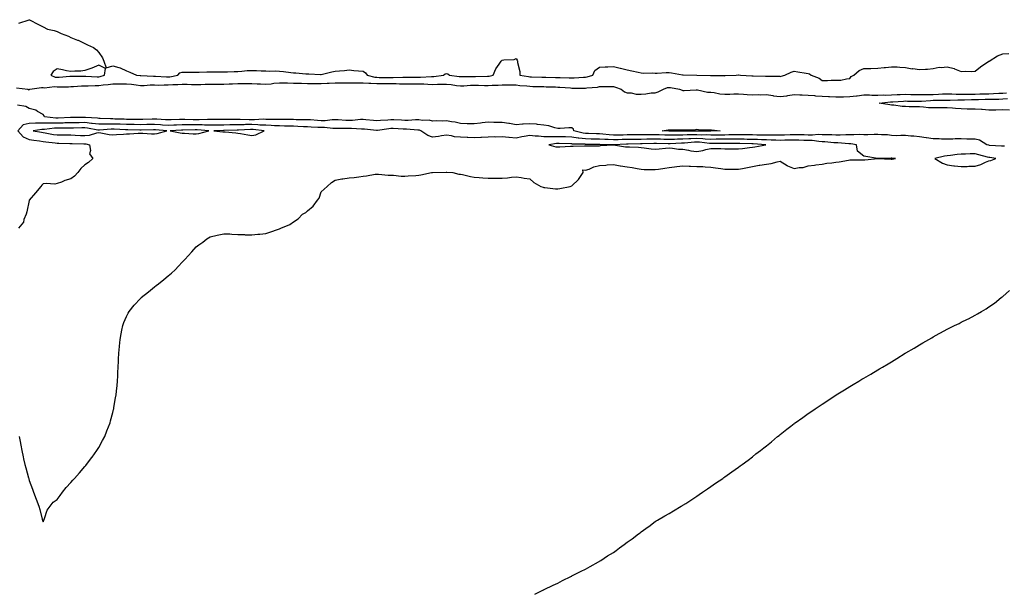
# Model space of a CAD drawing. Units: inches. Extents: x 986963 to 989603, y 7287338 to 7289978.
# Drawn here: x 987501 to 988209, y 7287750 to 7288162 of the extents above; entities that cross this region are included whole.
import ezdxf

# ---------------------------------------------------------------- set-up
doc = ezdxf.new("R2010")
doc.units = ezdxf.units.IN
doc.header["$MEASUREMENT"] = 0
doc.layers.add('Contour_98697287', color=7, linetype='Continuous', true_color=0xc4646f)

msp = doc.modelspace()

# ---------------------------------------------------------------- linework, layer by layer
at = {"layer": 'Contour_98697287'}
for points in [[(987500.5, 7288159.47, 3172), (987507.98, 7288161.85, 3172), (987508.05, 7288161.87, 3172), (987508.16, 7288161.81, 3172), (987514.62, 7288158.49, 3172), (987518.05, 7288156.67, 3172), (987521.18, 7288155.05, 3172), (987525.87, 7288154.1, 3172), (987528.05, 7288153.36, 3172), (987529.06, 7288152.93, 3172), (987531.02, 7288151.92, 3172), (987536.21, 7288150.08, 3172), (987538.05, 7288149.06, 3172), (987542.77, 7288147.2, 3172), (987543.2, 7288147.07, 3172), (987548.05, 7288144.68, 3172), (987550.02, 7288143.89, 3172), (987554.37, 7288141.92, 3172), (987556.3, 7288140.17, 3172), (987558.05, 7288138.19, 3172), (987560.65, 7288134.52, 3172), (987561.78, 7288131.92, 3172), (987563.38, 7288127.25, 3172), (987568.05, 7288128.77, 3172), (987572.52, 7288127.45, 3172), (987573.48, 7288127.35, 3172), (987578.05, 7288125, 3172), (987580.32, 7288124.19, 3172), (987585.24, 7288121.92, 3172), (987587.88, 7288121.75, 3172), (987588.05, 7288121.73, 3172), (987588.24, 7288121.73, 3172), (987597.41, 7288121.28, 3172), (987598.05, 7288121.28, 3172), (987598.71, 7288121.26, 3172), (987606.82, 7288120.69, 3172), (987608.05, 7288120.67, 3172), (987609.2, 7288120.77, 3172), (987614.88, 7288121.92, 3172), (987616.39, 7288123.58, 3172), (987618.05, 7288124.08, 3172), (987620.21, 7288124.08, 3172), (987625.94, 7288124.03, 3172), (987628.05, 7288124.03, 3172), (987630.18, 7288124.05, 3172), (987635.72, 7288124.25, 3172), (987638.05, 7288124.27, 3172), (987640.41, 7288124.28, 3172), (987645.6, 7288124.37, 3172), (987648.05, 7288124.37, 3172), (987650.57, 7288124.44, 3172), (987655.33, 7288124.64, 3172), (987658.05, 7288124.7, 3172), (987660.98, 7288124.85, 3172), (987664.76, 7288125.21, 3172), (987668.05, 7288125.36, 3172), (987671.51, 7288125.38, 3172), (987674.92, 7288125.05, 3172), (987678.05, 7288125.07, 3172), (987681.05, 7288124.92, 3172), (987684.93, 7288125.04, 3172), (987688.05, 7288124.9, 3172), (987690.81, 7288124.68, 3172), (987696.18, 7288123.79, 3172), (987698.05, 7288123.62, 3172), (987699.66, 7288123.53, 3172), (987706.97, 7288123, 3172), (987708.05, 7288122.95, 3172), (987709.07, 7288122.94, 3172), (987717.42, 7288122.55, 3172), (987718.05, 7288122.55, 3172), (987718.82, 7288122.69, 3172), (987725.63, 7288124.34, 3172), (987728.05, 7288124.72, 3172), (987731.2, 7288125.07, 3172), (987734.65, 7288125.32, 3172), (987738.05, 7288125.74, 3172), (987741.39, 7288125.26, 3172), (987744.86, 7288125.11, 3172), (987748.05, 7288124.72, 3172), (987749.85, 7288123.72, 3172), (987751.05, 7288121.92, 3172), (987756.62, 7288120.49, 3172), (987758.05, 7288120.4, 3172), (987759.59, 7288120.38, 3172), (987766.43, 7288120.3, 3172), (987768.05, 7288120.28, 3172), (987769.69, 7288120.28, 3172), (987776.58, 7288120.45, 3172), (987779.52, 7288120.45, 3172), (987786.73, 7288120.6, 3172), (987788.05, 7288120.6, 3172), (987789.39, 7288120.58, 3172), (987797.22, 7288121.09, 3172), (987798.05, 7288121.07, 3172), (987798.87, 7288121.1, 3172), (987806, 7288121.92, 3172), (987807.07, 7288122.9, 3172), (987808.05, 7288123.25, 3172), (987808.99, 7288122.86, 3172), (987810.15, 7288121.92, 3172), (987817.19, 7288121.06, 3172), (987818.05, 7288120.95, 3172), (987818.98, 7288120.99, 3172), (987827.11, 7288120.98, 3172), (987828.05, 7288121.02, 3172), (987828.96, 7288121.01, 3172), (987837.43, 7288121.3, 3172), (987838.05, 7288121.3, 3172), (987838.63, 7288121.34, 3172), (987841.52, 7288121.92, 3172), (987843.44, 7288126.53, 3172), (987845.91, 7288129.78, 3172), (987847.37, 7288131.92, 3172), (987847.66, 7288132.31, 3172), (987848.05, 7288132.76, 3172), (987849.23, 7288133.1, 3172), (987856.77, 7288133.2, 3172), (987858.05, 7288133.97, 3172), (987858.79, 7288132.66, 3172), (987858.99, 7288131.92, 3172), (987858.99, 7288130.98, 3172), (987860.66, 7288124.53, 3172), (987860.68, 7288121.92, 3172), (987867.05, 7288120.92, 3172), (987868.05, 7288120.81, 3172), (987869.19, 7288120.78, 3172), (987876.62, 7288120.49, 3172), (987878.05, 7288120.45, 3172), (987879.55, 7288120.42, 3172), (987886.42, 7288120.29, 3172), (987888.05, 7288120.25, 3172), (987889.81, 7288120.16, 3172), (987896.17, 7288120.05, 3172), (987898.05, 7288119.96, 3172), (987899.95, 7288120.02, 3172), (987906.58, 7288120.45, 3172), (987908.05, 7288120.49, 3172), (987909.27, 7288120.7, 3172), (987913.32, 7288121.92, 3172), (987914.72, 7288125.25, 3172), (987918.05, 7288127.72, 3172), (987922.03, 7288127.94, 3172), (987924.09, 7288127.96, 3172), (987928.05, 7288128.15, 3172), (987932.88, 7288127.09, 3172), (987933.17, 7288127.04, 3172), (987938.05, 7288125.83, 3172), (987941.28, 7288125.15, 3172), (987945.91, 7288124.06, 3172), (987948.05, 7288123.59, 3172), (987949.63, 7288123.5, 3172), (987956.38, 7288123.59, 3172), (987958.05, 7288123.5, 3172), (987959.6, 7288123.47, 3172), (987965.98, 7288123.99, 3172), (987968.05, 7288123.96, 3172), (987969.85, 7288123.72, 3172), (987977.84, 7288122.13, 3172), (987978.05, 7288122.11, 3172), (987978.23, 7288122.1, 3172), (987988.05, 7288121.92, 3172), (987997.92, 7288121.79, 3172), (987998.05, 7288121.78, 3172), (987998.21, 7288121.76, 3172), (988007.76, 7288121.63, 3172), (988008.05, 7288121.59, 3172), (988008.35, 7288121.62, 3172), (988016.24, 7288121.92, 3172), (988017.88, 7288122.09, 3172), (988018.05, 7288122.11, 3172), (988018.22, 7288122.09, 3172), (988019.31, 7288121.92, 3172), (988027.59, 7288121.46, 3172), (988028.05, 7288121.42, 3172), (988028.55, 7288121.42, 3172), (988037.46, 7288121.33, 3172), (988038.05, 7288121.32, 3172), (988038.81, 7288121.16, 3172), (988047.47, 7288121.34, 3172), (988048.05, 7288121.1, 3172), (988048.62, 7288121.35, 3172), (988051.19, 7288121.92, 3172), (988055.83, 7288124.14, 3172), (988058.05, 7288124.95, 3172), (988060.57, 7288124.44, 3172), (988066.53, 7288123.44, 3172), (988068.05, 7288123.15, 3172), (988068.96, 7288122.83, 3172), (988070.23, 7288121.92, 3172), (988076.02, 7288119.89, 3172), (988078.05, 7288118.16, 3172), (988081.9, 7288118.07, 3172), (988084.55, 7288118.42, 3172), (988088.05, 7288118.33, 3172), (988091.59, 7288118.38, 3172), (988095.54, 7288119.41, 3172), (988098.05, 7288119.48, 3172), (988098.95, 7288121.02, 3172), (988100.85, 7288121.92, 3172), (988104.76, 7288125.21, 3172), (988108.05, 7288126.75, 3172), (988112.95, 7288126.82, 3172), (988113.17, 7288126.8, 3172), (988118.05, 7288126.88, 3172), (988122.61, 7288127.36, 3172), (988123.67, 7288127.55, 3172), (988128.05, 7288128.06, 3172), (988132.12, 7288127.85, 3172), (988133.91, 7288127.78, 3172), (988138.05, 7288127.56, 3172), (988142.74, 7288126.61, 3172), (988143.33, 7288126.64, 3172), (988148.05, 7288126, 3172), (988152.51, 7288126.38, 3172), (988153.78, 7288126.19, 3172), (988158.05, 7288126.8, 3172), (988162.22, 7288127.75, 3172), (988163.66, 7288127.53, 3172), (988168.05, 7288128.05, 3172), (988172.96, 7288126.83, 3172), (988173.4, 7288126.57, 3172), (988178.05, 7288124.53, 3172), (988180.85, 7288124.72, 3172), (988185.4, 7288124.57, 3172), (988188.05, 7288124.83, 3172), (988192.09, 7288127.88, 3172), (988197.96, 7288131.92, 3172), (988198.01, 7288131.96, 3172), (988198.05, 7288131.97, 3172), (988198.16, 7288132.03, 3172), (988204.18, 7288135.79, 3172), (988208.05, 7288137.22, 3172), (988212.45, 7288137.52, 3172)], [(987498.95, 7288112.82, 3171), (987507.15, 7288111.92, 3171), (987507.65, 7288111.52, 3171), (987508.05, 7288111.53, 3171), (987508.32, 7288111.65, 3171), (987508.51, 7288111.92, 3171), (987516.82, 7288113.15, 3171), (987518.05, 7288113.15, 3171), (987519.06, 7288112.93, 3171), (987526.26, 7288113.71, 3171), (987528.05, 7288113.48, 3171), (987529.69, 7288113.56, 3171), (987536.3, 7288113.67, 3171), (987538.05, 7288113.77, 3171), (987539.95, 7288113.82, 3171), (987545.74, 7288114.23, 3171), (987548.05, 7288114.3, 3171), (987550.42, 7288114.29, 3171), (987555.46, 7288114.51, 3171), (987558.05, 7288114.5, 3171), (987561.11, 7288114.98, 3171), (987564.84, 7288115.13, 3171), (987568.05, 7288115.8, 3171), (987571.78, 7288115.65, 3171), (987574.14, 7288115.83, 3171), (987578.05, 7288115.71, 3171), (987581.52, 7288115.39, 3171), (987585.03, 7288114.94, 3171), (987588.05, 7288114.64, 3171), (987590.77, 7288114.64, 3171), (987595.08, 7288114.89, 3171), (987598.05, 7288114.9, 3171), (987600.97, 7288114.84, 3171), (987604.98, 7288114.99, 3171), (987608.05, 7288114.94, 3171), (987611.35, 7288115.22, 3171), (987614.81, 7288115.16, 3171), (987618.05, 7288115.5, 3171), (987621.57, 7288115.44, 3171), (987624.66, 7288115.31, 3171), (987628.05, 7288115.24, 3171), (987631.46, 7288115.33, 3171), (987634.52, 7288115.45, 3171), (987638.05, 7288115.53, 3171), (987641.66, 7288115.53, 3171), (987644.48, 7288115.49, 3171), (987648.05, 7288115.48, 3171), (987651.76, 7288115.63, 3171), (987654.19, 7288115.78, 3171), (987658.05, 7288115.91, 3171), (987662.11, 7288115.98, 3171), (987663.99, 7288115.98, 3171), (987668.05, 7288116.05, 3171), (987671.96, 7288115.83, 3171), (987674.35, 7288115.62, 3171), (987678.05, 7288115.4, 3171), (987681.9, 7288115.77, 3171), (987683.88, 7288116.09, 3171), (987688.05, 7288116.43, 3171), (987692.46, 7288116.33, 3171), (987693.62, 7288116.35, 3171), (987698.05, 7288116.27, 3171), (987702.29, 7288116.16, 3171), (987703.85, 7288116.12, 3171), (987708.05, 7288116.02, 3171), (987712.11, 7288115.98, 3171), (987714, 7288115.97, 3171), (987718.05, 7288115.93, 3171), (987722.31, 7288116.18, 3171), (987723.72, 7288116.25, 3171), (987728.05, 7288116.5, 3171), (987732.61, 7288116.48, 3171), (987733.51, 7288116.46, 3171), (987738.05, 7288116.44, 3171), (987742.61, 7288116.48, 3171), (987743.46, 7288116.51, 3171), (987748.05, 7288116.55, 3171), (987752.27, 7288116.14, 3171), (987753.69, 7288116.28, 3171), (987758.05, 7288115.98, 3171), (987762.06, 7288115.93, 3171), (987764.07, 7288115.9, 3171), (987768.05, 7288115.86, 3171), (987771.98, 7288115.85, 3171), (987774.19, 7288115.78, 3171), (987778.05, 7288115.76, 3171), (987781.91, 7288115.78, 3171), (987784.23, 7288115.74, 3171), (987788.05, 7288115.75, 3171), (987791.82, 7288115.69, 3171), (987794.54, 7288115.43, 3171), (987798.05, 7288115.36, 3171), (987801.62, 7288115.49, 3171), (987804.56, 7288115.41, 3171), (987808.05, 7288115.56, 3171), (987811.29, 7288115.16, 3171), (987815.34, 7288114.63, 3171), (987818.05, 7288114.29, 3171), (987820.52, 7288114.39, 3171), (987825.21, 7288114.76, 3171), (987828.05, 7288114.87, 3171), (987830.97, 7288114.84, 3171), (987835.39, 7288114.58, 3171), (987838.05, 7288114.54, 3171), (987840.93, 7288114.8, 3171), (987845.16, 7288114.81, 3171), (987848.05, 7288115.12, 3171), (987851.14, 7288115.01, 3171), (987854.9, 7288115.07, 3171), (987858.05, 7288114.97, 3171), (987860.76, 7288114.63, 3171), (987865.76, 7288114.21, 3171), (987868.05, 7288113.95, 3171), (987870.02, 7288113.89, 3171), (987876.21, 7288113.76, 3171), (987878.05, 7288113.71, 3171), (987879.79, 7288113.66, 3171), (987886.52, 7288113.45, 3171), (987888.05, 7288113.41, 3171), (987889.48, 7288113.35, 3171), (987897.24, 7288112.73, 3171), (987898.05, 7288112.69, 3171), (987898.84, 7288112.71, 3171), (987907.27, 7288112.7, 3171), (987908.05, 7288112.72, 3171), (987909.02, 7288112.89, 3171), (987916.56, 7288113.41, 3171), (987918.05, 7288113.73, 3171), (987919.88, 7288113.75, 3171), (987926.26, 7288113.71, 3171), (987928.05, 7288113.72, 3171), (987929.54, 7288113.41, 3171), (987933.52, 7288111.92, 3171), (987935.98, 7288109.85, 3171), (987938.05, 7288109.19, 3171), (987940.75, 7288109.22, 3171), (987944.46, 7288108.33, 3171), (987948.05, 7288108.36, 3171), (987951.43, 7288108.54, 3171), (987955.28, 7288109.15, 3171), (987958.05, 7288109.33, 3171), (987960.12, 7288109.85, 3171), (987964, 7288111.92, 3171), (987966.98, 7288112.99, 3171), (987968.05, 7288113.17, 3171), (987969.17, 7288113.04, 3171), (987975.61, 7288111.92, 3171), (987977.39, 7288111.26, 3171), (987978.05, 7288111.02, 3171), (987979, 7288110.97, 3171), (987987.62, 7288111.49, 3171), (987988.05, 7288111.45, 3171), (987988.51, 7288111.46, 3171), (987995.8, 7288109.67, 3171), (987998.05, 7288109.69, 3171), (988000.44, 7288109.53, 3171), (988004.65, 7288108.52, 3171), (988008.05, 7288108.36, 3171), (988011.74, 7288108.23, 3171), (988014.7, 7288108.57, 3171), (988018.05, 7288108.42, 3171), (988021.7, 7288108.27, 3171), (988024.11, 7288107.98, 3171), (988028.05, 7288107.84, 3171), (988032.03, 7288107.94, 3171), (988034.05, 7288107.92, 3171), (988038.05, 7288108, 3171), (988042.75, 7288107.22, 3171), (988043.21, 7288107.08, 3171), (988048.05, 7288106.52, 3171), (988052.82, 7288107.15, 3171), (988053.4, 7288107.27, 3171), (988058.05, 7288107.98, 3171), (988062.11, 7288107.86, 3171), (988063.86, 7288107.73, 3171), (988068.05, 7288107.6, 3171), (988072.72, 7288107.25, 3171), (988073.26, 7288107.13, 3171), (988078.05, 7288106.87, 3171), (988082.76, 7288106.63, 3171), (988083.4, 7288106.57, 3171), (988088.05, 7288106.31, 3171), (988092.54, 7288106.41, 3171), (988093.5, 7288106.47, 3171), (988098.05, 7288106.56, 3171), (988102.87, 7288107.1, 3171), (988103.31, 7288107.18, 3171), (988108.05, 7288107.8, 3171), (988112.19, 7288107.78, 3171), (988113.76, 7288107.63, 3171), (988118.05, 7288107.61, 3171), (988122.24, 7288107.73, 3171), (988123.8, 7288107.67, 3171), (988128.05, 7288107.77, 3171), (988132.01, 7288107.96, 3171), (988134.12, 7288107.99, 3171), (988138.05, 7288108.17, 3171), (988141.85, 7288108.12, 3171), (988144.19, 7288108.06, 3171), (988148.05, 7288108.01, 3171), (988151.88, 7288108.09, 3171), (988154.14, 7288108.01, 3171), (988158.05, 7288108.09, 3171), (988161.75, 7288108.22, 3171), (988164.57, 7288108.44, 3171), (988168.05, 7288108.58, 3171), (988171.42, 7288108.55, 3171), (988174.46, 7288108.33, 3171), (988178.05, 7288108.3, 3171), (988181.65, 7288108.32, 3171), (988184.47, 7288108.34, 3171), (988188.05, 7288108.36, 3171), (988191.54, 7288108.43, 3171), (988194.59, 7288108.46, 3171), (988198.05, 7288108.54, 3171), (988201.31, 7288108.66, 3171), (988205.06, 7288108.93, 3171), (988208.05, 7288109.04, 3171), (988210.68, 7288109.29, 3171)], [(988212.81, 7288096.68, 3170), (988208.05, 7288096.9, 3170), (988203.08, 7288096.89, 3170), (988203.02, 7288096.89, 3170), (988198.05, 7288096.88, 3170), (988193.27, 7288097.14, 3170), (988192.79, 7288097.18, 3170), (988188.05, 7288097.45, 3170), (988183.71, 7288097.58, 3170), (988182.37, 7288097.6, 3170), (988178.05, 7288097.74, 3170), (988174.06, 7288097.93, 3170), (988171.81, 7288098.16, 3170), (988168.05, 7288098.36, 3170), (988164.51, 7288098.38, 3170), (988161.6, 7288098.37, 3170), (988158.05, 7288098.39, 3170), (988154.66, 7288098.53, 3170), (988150.95, 7288099.02, 3170), (988148.05, 7288099.16, 3170), (988145.39, 7288099.26, 3170), (988140.72, 7288099.25, 3170), (988138.05, 7288099.36, 3170), (988135.61, 7288099.48, 3170), (988129.66, 7288100.31, 3170), (988128.05, 7288100.4, 3170), (988126.73, 7288100.6, 3170), (988119.05, 7288101.92, 3170), (988127.3, 7288102.67, 3170), (988128.05, 7288102.69, 3170), (988128.86, 7288102.73, 3170), (988136.65, 7288103.32, 3170), (988138.05, 7288103.38, 3170), (988139.5, 7288103.37, 3170), (988146.61, 7288103.36, 3170), (988148.05, 7288103.34, 3170), (988149.5, 7288103.37, 3170), (988156.13, 7288103.84, 3170), (988158.05, 7288103.87, 3170), (988160.08, 7288103.95, 3170), (988166.05, 7288103.92, 3170), (988168.05, 7288104, 3170), (988170.12, 7288103.99, 3170), (988175.65, 7288104.32, 3170), (988178.05, 7288104.3, 3170), (988180.45, 7288104.32, 3170), (988185.61, 7288104.36, 3170), (988188.05, 7288104.37, 3170), (988190.56, 7288104.43, 3170), (988195.36, 7288104.61, 3170), (988198.05, 7288104.66, 3170), (988200.89, 7288104.76, 3170), (988205.21, 7288104.76, 3170), (988208.05, 7288104.86, 3170), (988211.3, 7288105.17, 3170)], [(988209.12, 7288070.85, 3171), (988208.05, 7288070.81, 3171), (988207.05, 7288070.92, 3171), (988198.53, 7288071.44, 3171), (988198.05, 7288071.49, 3171), (988197.72, 7288071.59, 3171), (988196.53, 7288071.92, 3171), (988191.3, 7288075.17, 3171), (988188.05, 7288075.83, 3171), (988183.97, 7288076, 3171), (988182.13, 7288076, 3171), (988178.05, 7288076.2, 3171), (988173.87, 7288076.1, 3171), (988172.13, 7288076, 3171), (988168.05, 7288075.9, 3171), (988164.03, 7288075.94, 3171), (988162.24, 7288076.11, 3171), (988158.05, 7288076.15, 3171), (988153.16, 7288076.81, 3171), (988152.96, 7288076.83, 3171), (988148.05, 7288077.55, 3171), (988144.15, 7288078.02, 3171), (988141.92, 7288078.05, 3171), (988138.05, 7288078.44, 3171), (988134.72, 7288078.59, 3171), (988131.54, 7288078.43, 3171), (988128.05, 7288078.57, 3171), (988125.1, 7288078.97, 3171), (988120.92, 7288079.05, 3171), (988118.05, 7288079.37, 3171), (988115.43, 7288079.3, 3171), (988110.92, 7288079.05, 3171), (988108.05, 7288078.98, 3171), (988105.31, 7288079.18, 3171), (988100.99, 7288078.98, 3171), (988098.05, 7288079.15, 3171), (988095.27, 7288079.14, 3171), (988091.17, 7288078.8, 3171), (988088.05, 7288078.79, 3171), (988085.08, 7288078.95, 3171), (988081.01, 7288078.96, 3171), (988078.05, 7288079.12, 3171), (988075.33, 7288079.2, 3171), (988071.15, 7288078.82, 3171), (988068.05, 7288078.9, 3171), (988065.1, 7288078.97, 3171), (988061, 7288078.97, 3171), (988058.05, 7288079.04, 3171), (988055.1, 7288078.97, 3171), (988051.17, 7288078.8, 3171), (988048.05, 7288078.74, 3171), (988044.92, 7288078.8, 3171), (988041.21, 7288078.76, 3171), (988038.05, 7288078.8, 3171), (988035.02, 7288078.89, 3171), (988031.12, 7288078.85, 3171), (988028.05, 7288078.93, 3171), (988025.1, 7288078.97, 3171), (988021.04, 7288078.93, 3171), (988018.05, 7288078.97, 3171), (988015.08, 7288078.95, 3171), (988011.04, 7288078.93, 3171), (988008.05, 7288078.91, 3171), (988005.01, 7288078.88, 3171), (988001.17, 7288078.8, 3171), (987998.05, 7288078.77, 3171), (987995.07, 7288078.94, 3171), (987991.08, 7288078.89, 3171), (987988.05, 7288079.05, 3171), (987985.06, 7288078.93, 3171), (987981, 7288078.97, 3171), (987978.05, 7288078.84, 3171), (987974.91, 7288078.78, 3171), (987971.18, 7288078.79, 3171), (987968.05, 7288078.71, 3171), (987964.93, 7288078.8, 3171), (987961.04, 7288078.93, 3171), (987958.05, 7288079.02, 3171), (987955.12, 7288078.99, 3171), (987950.89, 7288079.08, 3171), (987948.05, 7288079.05, 3171), (987945.15, 7288079.02, 3171), (987940.98, 7288078.99, 3171), (987938.05, 7288078.96, 3171), (987935.02, 7288078.89, 3171), (987931.1, 7288078.87, 3171), (987928.05, 7288078.8, 3171), (987925.11, 7288078.98, 3171), (987920.47, 7288079.5, 3171), (987918.05, 7288079.66, 3171), (987915.84, 7288079.71, 3171), (987910.07, 7288079.9, 3171), (987908.05, 7288079.94, 3171), (987906.29, 7288080.16, 3171), (987899.57, 7288081.92, 3171), (987899.35, 7288083.22, 3171), (987898.05, 7288084.12, 3171), (987896.01, 7288083.96, 3171), (987889.83, 7288083.7, 3171), (987888.05, 7288083.56, 3171), (987885.98, 7288083.99, 3171), (987881.74, 7288085.61, 3171), (987878.05, 7288086.09, 3171), (987873.45, 7288086.52, 3171), (987872.72, 7288086.59, 3171), (987868.05, 7288087.02, 3171), (987863.26, 7288086.71, 3171), (987862.74, 7288086.61, 3171), (987858.05, 7288086.22, 3171), (987853.26, 7288087.13, 3171), (987852.84, 7288087.13, 3171), (987848.05, 7288087.81, 3171), (987844.1, 7288087.97, 3171), (987841.99, 7288087.98, 3171), (987838.05, 7288088.13, 3171), (987833.71, 7288087.58, 3171), (987832.47, 7288087.5, 3171), (987828.05, 7288086.85, 3171), (987823.13, 7288087, 3171), (987822.98, 7288086.99, 3171), (987818.05, 7288087.13, 3171), (987814.27, 7288088.14, 3171), (987811.53, 7288088.44, 3171), (987808.05, 7288089.17, 3171), (987805.08, 7288088.95, 3171), (987800.86, 7288089.11, 3171), (987798.05, 7288088.85, 3171), (987795.62, 7288089.49, 3171), (987790.68, 7288089.29, 3171), (987788.05, 7288089.72, 3171), (987785.87, 7288089.74, 3171), (987780.54, 7288089.43, 3171), (987778.05, 7288089.45, 3171), (987775.69, 7288089.56, 3171), (987770.15, 7288089.82, 3171), (987768.05, 7288089.92, 3171), (987765.83, 7288089.7, 3171), (987760.55, 7288089.42, 3171), (987758.05, 7288089.16, 3171), (987755.51, 7288089.38, 3171), (987750.15, 7288089.82, 3171), (987748.05, 7288090.01, 3171), (987746.11, 7288089.98, 3171), (987740.56, 7288089.41, 3171), (987738.05, 7288089.38, 3171), (987735.57, 7288089.44, 3171), (987730.18, 7288089.79, 3171), (987728.05, 7288089.85, 3171), (987725.96, 7288089.83, 3171), (987720.81, 7288089.16, 3171), (987718.05, 7288089.14, 3171), (987715.42, 7288089.29, 3171), (987710.24, 7288089.73, 3171), (987708.05, 7288089.86, 3171), (987706.06, 7288089.93, 3171), (987700.08, 7288089.89, 3171), (987698.05, 7288089.96, 3171), (987696.12, 7288089.99, 3171), (987689.94, 7288090.03, 3171), (987688.05, 7288090.05, 3171), (987686.26, 7288090.13, 3171), (987679.91, 7288090.06, 3171), (987678.05, 7288090.13, 3171), (987676.32, 7288090.19, 3171), (987670.09, 7288089.88, 3171), (987668.05, 7288089.94, 3171), (987666.07, 7288089.94, 3171), (987659.79, 7288090.18, 3171), (987658.05, 7288090.18, 3171), (987656.27, 7288090.14, 3171), (987649.91, 7288090.06, 3171), (987648.05, 7288090.03, 3171), (987646.14, 7288090.01, 3171), (987639.92, 7288090.05, 3171), (987638.05, 7288090.03, 3171), (987636.19, 7288090.06, 3171), (987630.16, 7288089.81, 3171), (987628.05, 7288089.85, 3171), (987625.99, 7288089.86, 3171), (987619.93, 7288090.04, 3171), (987618.05, 7288090.04, 3171), (987616.09, 7288089.96, 3171), (987610.15, 7288089.82, 3171), (987608.05, 7288089.73, 3171), (987606.01, 7288089.88, 3171), (987599.76, 7288090.21, 3171), (987598.05, 7288090.33, 3171), (987596.42, 7288090.29, 3171), (987589.81, 7288090.16, 3171), (987588.05, 7288090.12, 3171), (987586.27, 7288090.14, 3171), (987579.81, 7288090.16, 3171), (987578.05, 7288090.18, 3171), (987576.36, 7288090.23, 3171), (987569.55, 7288090.42, 3171), (987568.05, 7288090.46, 3171), (987566.58, 7288090.45, 3171), (987559.12, 7288090.85, 3171), (987558.05, 7288090.84, 3171), (987557.08, 7288090.95, 3171), (987548.48, 7288091.49, 3171), (987548.05, 7288091.54, 3171), (987547.66, 7288091.53, 3171), (987538.47, 7288091.5, 3171), (987538.05, 7288091.49, 3171), (987537.62, 7288091.49, 3171), (987528.85, 7288091.12, 3171), (987528.05, 7288091.11, 3171), (987527.23, 7288091.1, 3171), (987519.1, 7288091.92, 3171), (987518.85, 7288092.72, 3171), (987518.05, 7288093.69, 3171), (987514.09, 7288095.88, 3171), (987512.87, 7288096.74, 3171), (987508.05, 7288098.03, 3171), (987505.63, 7288099.5, 3171), (987499.63, 7288100.34, 3171)], [(987500.89, 7287861.92, 3172), (987501.55, 7287858.42, 3172), (987501.95, 7287855.82, 3172), (987502.73, 7287851.92, 3172), (987503.63, 7287847.5, 3172), (987504.02, 7287845.95, 3172), (987504.92, 7287841.92, 3172), (987505.53, 7287839.4, 3172), (987507.62, 7287832.35, 3172), (987507.73, 7287831.92, 3172), (987507.79, 7287831.66, 3172), (987508.05, 7287830.38, 3172), (987510.29, 7287824.16, 3172), (987511.21, 7287821.92, 3172), (987513.09, 7287816.96, 3172), (987513.14, 7287816.83, 3172), (987514.99, 7287811.92, 3172), (987515.7, 7287809.57, 3172), (987517.36, 7287802.61, 3172), (987517.55, 7287801.92, 3172), (987517.7, 7287801.57, 3172), (987518.05, 7287800.62, 3172), (987518.45, 7287801.52, 3172), (987518.66, 7287801.92, 3172), (987519.11, 7287802.98, 3172), (987521.04, 7287808.93, 3172), (987523.05, 7287811.92, 3172), (987525.3, 7287814.67, 3172), (987528.05, 7287816.62, 3172), (987530.27, 7287819.7, 3172), (987531.9, 7287821.92, 3172), (987534.71, 7287825.26, 3172), (987538.05, 7287828.94, 3172), (987539.45, 7287830.52, 3172), (987540.69, 7287831.92, 3172), (987544.15, 7287835.82, 3172), (987548.05, 7287840.46, 3172), (987548.72, 7287841.25, 3172), (987549.27, 7287841.92, 3172), (987553.09, 7287846.88, 3172), (987553.26, 7287847.13, 3172), (987556.73, 7287851.92, 3172), (987557.23, 7287852.74, 3172), (987558.05, 7287854.18, 3172), (987560.83, 7287859.14, 3172), (987562.3, 7287861.92, 3172), (987563.94, 7287866.03, 3172), (987565, 7287868.87, 3172), (987566.18, 7287871.92, 3172), (987566.58, 7287873.39, 3172), (987568.05, 7287879.26, 3172), (987568.63, 7287881.34, 3172), (987568.8, 7287881.92, 3172), (987568.97, 7287882.84, 3172), (987570.18, 7287889.79, 3172), (987570.6, 7287891.92, 3172), (987570.84, 7287894.71, 3172), (987571.17, 7287898.8, 3172), (987571.51, 7287901.92, 3172), (987571.73, 7287905.6, 3172), (987571.82, 7287908.15, 3172), (987572.06, 7287911.92, 3172), (987572.29, 7287916.16, 3172), (987572.31, 7287917.66, 3172), (987572.55, 7287921.92, 3172), (987572.97, 7287926.84, 3172), (987572.97, 7287927, 3172), (987573.33, 7287931.92, 3172), (987574.03, 7287935.94, 3172), (987574.72, 7287938.59, 3172), (987575.38, 7287941.92, 3172), (987576.05, 7287943.92, 3172), (987578.05, 7287948.29, 3172), (987579.22, 7287950.75, 3172), (987579.87, 7287951.92, 3172), (987583.55, 7287956.42, 3172), (987588.05, 7287961.39, 3172), (987588.32, 7287961.65, 3172), (987588.61, 7287961.92, 3172), (987593.85, 7287966.12, 3172), (987598.05, 7287969.64, 3172), (987599.35, 7287970.62, 3172), (987600.95, 7287971.92, 3172), (987604.94, 7287975.03, 3172), (987608.05, 7287977.68, 3172), (987610.35, 7287979.62, 3172), (987612.91, 7287981.92, 3172), (987615.48, 7287984.49, 3172), (987618.05, 7287987.51, 3172), (987620.26, 7287989.71, 3172), (987622.22, 7287991.92, 3172), (987625.05, 7287994.92, 3172), (987628.05, 7287998.38, 3172), (987630, 7287999.97, 3172), (987632.75, 7288001.92, 3172), (987635.8, 7288004.17, 3172), (987638.05, 7288005.75, 3172), (987643.05, 7288006.92, 3172), (987648.05, 7288007.9, 3172), (987652.26, 7288007.71, 3172), (987653.6, 7288007.47, 3172), (987658.05, 7288007.36, 3172), (987662.72, 7288007.25, 3172), (987663.3, 7288007.17, 3172), (987668.05, 7288007.02, 3172), (987672.42, 7288007.55, 3172), (987673.81, 7288007.68, 3172), (987678.05, 7288008.15, 3172), (987680.98, 7288008.99, 3172), (987687.27, 7288011.14, 3172), (987688.05, 7288011.38, 3172), (987688.42, 7288011.55, 3172), (987688.99, 7288011.92, 3172), (987695.35, 7288014.62, 3172), (987698.05, 7288016.39, 3172), (987701.3, 7288018.67, 3172), (987704.47, 7288021.92, 3172), (987706.86, 7288023.11, 3172), (987708.05, 7288024.29, 3172), (987712.24, 7288027.73, 3172), (987715.19, 7288031.92, 3172), (987716.5, 7288033.47, 3172), (987718.05, 7288037.94, 3172), (987720.11, 7288039.86, 3172), (987722.22, 7288041.92, 3172), (987725.32, 7288044.65, 3172), (987728.05, 7288046.45, 3172), (987732.69, 7288047.28, 3172), (987733.5, 7288047.37, 3172), (987738.05, 7288048.03, 3172), (987741.56, 7288048.41, 3172), (987744.99, 7288048.86, 3172), (987748.05, 7288049.21, 3172), (987750.43, 7288049.54, 3172), (987756.8, 7288050.67, 3172), (987758.05, 7288050.84, 3172), (987759.13, 7288050.84, 3172), (987766.18, 7288050.05, 3172), (987768.05, 7288050.05, 3172), (987769.93, 7288050.04, 3172), (987775.35, 7288049.22, 3172), (987778.05, 7288049.19, 3172), (987780.51, 7288049.46, 3172), (987785.91, 7288049.78, 3172), (987788.05, 7288050, 3172), (987789.66, 7288050.31, 3172), (987797.28, 7288051.92, 3172), (987798.01, 7288051.96, 3172), (987798.05, 7288051.96, 3172), (987798.1, 7288051.97, 3172), (987807.74, 7288052.23, 3172), (987808.05, 7288052.28, 3172), (987808.4, 7288052.27, 3172), (987812.53, 7288051.92, 3172), (987816.97, 7288050.84, 3172), (987818.05, 7288050.74, 3172), (987819.47, 7288050.5, 3172), (987825.21, 7288049.08, 3172), (987828.05, 7288048.69, 3172), (987831.58, 7288048.39, 3172), (987834.21, 7288048.08, 3172), (987838.05, 7288047.77, 3172), (987842.22, 7288047.75, 3172), (987843.98, 7288047.85, 3172), (987848.05, 7288047.81, 3172), (987851.84, 7288048.13, 3172), (987854.68, 7288048.55, 3172), (987858.05, 7288048.83, 3172), (987861.69, 7288048.28, 3172), (987864.01, 7288047.88, 3172), (987868.05, 7288047.28, 3172), (987870.82, 7288044.69, 3172), (987875.84, 7288041.92, 3172), (987877.44, 7288041.31, 3172), (987878.05, 7288041.23, 3172), (987878.77, 7288041.2, 3172), (987886.3, 7288040.17, 3172), (987888.05, 7288040.1, 3172), (987889.6, 7288040.37, 3172), (987896.9, 7288041.92, 3172), (987898.05, 7288042.26, 3172), (987903.03, 7288046.94, 3172), (987906.41, 7288051.92, 3172), (987906.02, 7288053.95, 3172), (987908.05, 7288053.55, 3172), (987910.57, 7288054.44, 3172), (987913.96, 7288056.01, 3172), (987918.05, 7288057.04, 3172), (987922.68, 7288057.29, 3172), (987923.47, 7288057.34, 3172), (987928.05, 7288057.6, 3172), (987932.89, 7288056.76, 3172), (987933.23, 7288056.74, 3172), (987938.05, 7288056.05, 3172), (987941.57, 7288055.44, 3172), (987945.23, 7288054.74, 3172), (987948.05, 7288054.23, 3172), (987950.19, 7288054.06, 3172), (987955.76, 7288054.21, 3172), (987958.05, 7288054.05, 3172), (987960.55, 7288054.42, 3172), (987964.93, 7288055.04, 3172), (987968.05, 7288055.52, 3172), (987972.09, 7288055.96, 3172), (987973.71, 7288056.26, 3172), (987978.05, 7288056.66, 3172), (987982.56, 7288056.43, 3172), (987983.49, 7288056.48, 3172), (987988.05, 7288056.3, 3172), (987992.35, 7288056.22, 3172), (987994.01, 7288055.96, 3172), (987998.05, 7288055.86, 3172), (988001.42, 7288055.29, 3172), (988005.19, 7288054.78, 3172), (988008.05, 7288054.32, 3172), (988010.47, 7288054.34, 3172), (988015.74, 7288054.23, 3172), (988018.05, 7288054.25, 3172), (988020.98, 7288054.85, 3172), (988024.42, 7288055.55, 3172), (988028.05, 7288056.29, 3172), (988032.86, 7288057.11, 3172), (988033.31, 7288057.18, 3172), (988038.05, 7288058, 3172), (988041.57, 7288058.4, 3172), (988045.76, 7288059.63, 3172), (988048.05, 7288060, 3172), (988053.01, 7288056.88, 3172), (988053.13, 7288056.84, 3172), (988058.05, 7288054.77, 3172), (988061.6, 7288055.47, 3172), (988064.42, 7288055.55, 3172), (988068.05, 7288056.66, 3172), (988072.65, 7288057.32, 3172), (988073.51, 7288057.38, 3172), (988078.05, 7288057.95, 3172), (988081.4, 7288058.57, 3172), (988085.04, 7288058.91, 3172), (988088.05, 7288059.39, 3172), (988090.41, 7288059.56, 3172), (988096.99, 7288060.86, 3172), (988098.05, 7288060.94, 3172), (988098.98, 7288060.99, 3172), (988107.16, 7288061.03, 3172), (988108.05, 7288061.07, 3172), (988108.9, 7288061.07, 3172), (988118.06, 7288061.91, 3172), (988127.7, 7288061.57, 3172), (988128.05, 7288061.56, 3172), (988128.36, 7288061.61, 3172), (988130.93, 7288061.92, 3172), (988128.26, 7288062.13, 3172), (988128.05, 7288062.16, 3172), (988127.7, 7288062.27, 3172), (988118.06, 7288061.93, 3172), (988118.05, 7288061.94, 3172), (988118.03, 7288061.94, 3172), (988109.62, 7288063.49, 3172), (988108.05, 7288063.67, 3172), (988103.45, 7288067.32, 3172), (988102.84, 7288071.92, 3172), (988098.74, 7288072.61, 3172), (988098.05, 7288072.65, 3172), (988097.32, 7288072.65, 3172), (988089.39, 7288073.26, 3172), (988088.05, 7288073.25, 3172), (988086.64, 7288073.33, 3172), (988080.13, 7288074, 3172), (988078.05, 7288074.11, 3172), (988075.79, 7288074.18, 3172), (988071, 7288074.87, 3172), (988068.05, 7288074.94, 3172), (988064.96, 7288075.01, 3172), (988061.29, 7288075.16, 3172), (988058.05, 7288075.23, 3172), (988054.81, 7288075.16, 3172), (988051.28, 7288075.15, 3172), (988048.05, 7288075.07, 3172), (988044.84, 7288075.13, 3172), (988041.42, 7288075.29, 3172), (988038.05, 7288075.35, 3172), (988034.52, 7288075.45, 3172), (988031.74, 7288075.61, 3172), (988028.05, 7288075.71, 3172), (988024.2, 7288075.77, 3172), (988021.99, 7288075.86, 3172), (988018.05, 7288075.91, 3172), (988014.09, 7288075.88, 3172), (988012, 7288075.87, 3172), (988008.05, 7288075.84, 3172), (988004.17, 7288075.8, 3172), (988001.93, 7288075.8, 3172), (987998.05, 7288075.75, 3172), (987993.97, 7288076, 3172), (987992.34, 7288076.21, 3172), (987988.05, 7288076.43, 3172), (987983.71, 7288076.26, 3172), (987982.26, 7288076.13, 3172), (987978.05, 7288075.94, 3172), (987974.11, 7288075.86, 3172), (987971.88, 7288075.75, 3172), (987968.05, 7288075.66, 3172), (987964.19, 7288075.78, 3172), (987961.98, 7288075.85, 3172), (987958.05, 7288075.97, 3172), (987954.05, 7288075.92, 3172), (987951.97, 7288075.84, 3172), (987948.05, 7288075.79, 3172), (987944.22, 7288075.75, 3172), (987941.86, 7288075.73, 3172), (987938.05, 7288075.69, 3172), (987934.37, 7288075.6, 3172), (987931.59, 7288075.46, 3172), (987928.05, 7288075.37, 3172), (987924.37, 7288075.6, 3172), (987921.78, 7288075.65, 3172), (987918.05, 7288075.91, 3172), (987913.98, 7288075.99, 3172), (987912.12, 7288075.99, 3172), (987908.05, 7288076.07, 3172), (987903.3, 7288076.67, 3172), (987902.8, 7288076.67, 3172), (987898.05, 7288077.43, 3172), (987893.64, 7288077.51, 3172), (987892.47, 7288077.5, 3172), (987888.05, 7288077.57, 3172), (987883.61, 7288077.48, 3172), (987882.35, 7288077.62, 3172), (987878.05, 7288077.51, 3172), (987874.14, 7288078.01, 3172), (987871.86, 7288078.11, 3172), (987868.05, 7288078.53, 3172), (987863.92, 7288077.79, 3172), (987862.3, 7288077.67, 3172), (987858.05, 7288076.68, 3172), (987853.2, 7288077.07, 3172), (987852.85, 7288077.12, 3172), (987848.05, 7288077.55, 3172), (987843.6, 7288077.47, 3172), (987842.44, 7288077.53, 3172), (987838.05, 7288077.42, 3172), (987833.31, 7288077.18, 3172), (987832.84, 7288077.13, 3172), (987828.05, 7288076.92, 3172), (987823.28, 7288077.15, 3172), (987822.79, 7288077.18, 3172), (987818.05, 7288077.42, 3172), (987813.76, 7288077.63, 3172), (987811.58, 7288078.39, 3172), (987808.05, 7288078.72, 3172), (987804.38, 7288078.25, 3172), (987802.23, 7288077.74, 3172), (987798.05, 7288077.33, 3172), (987794.61, 7288078.48, 3172), (987789.57, 7288081.92, 3172), (987788.52, 7288082.39, 3172), (987788.05, 7288082.46, 3172), (987787.5, 7288082.47, 3172), (987779.23, 7288083.1, 3172), (987778.05, 7288083.11, 3172), (987776.8, 7288083.17, 3172), (987769.63, 7288083.5, 3172), (987768.05, 7288083.58, 3172), (987766.54, 7288083.43, 3172), (987758.33, 7288082.2, 3172), (987758.05, 7288082.17, 3172), (987757.77, 7288082.2, 3172), (987749.15, 7288083.02, 3172), (987748.05, 7288083.12, 3172), (987746.86, 7288083.11, 3172), (987739.8, 7288083.67, 3172), (987738.05, 7288083.65, 3172), (987736.28, 7288083.69, 3172), (987729.7, 7288083.57, 3172), (987728.05, 7288083.62, 3172), (987726.37, 7288083.6, 3172), (987720.41, 7288084.28, 3172), (987718.05, 7288084.26, 3172), (987715.56, 7288084.41, 3172), (987710.7, 7288084.57, 3172), (987708.05, 7288084.72, 3172), (987705.15, 7288084.82, 3172), (987701.23, 7288085.1, 3172), (987698.05, 7288085.2, 3172), (987694.71, 7288085.26, 3172), (987691.48, 7288085.35, 3172), (987688.05, 7288085.41, 3172), (987684.41, 7288085.56, 3172), (987681.94, 7288085.81, 3172), (987678.05, 7288085.96, 3172), (987673.87, 7288086.1, 3172), (987672.4, 7288086.27, 3172), (987668.05, 7288086.39, 3172), (987663.59, 7288086.38, 3172), (987662.46, 7288086.33, 3172), (987658.05, 7288086.31, 3172), (987653.74, 7288086.23, 3172), (987652.32, 7288086.19, 3172), (987648.05, 7288086.09, 3172), (987643.93, 7288086.04, 3172), (987642.11, 7288085.98, 3172), (987638.05, 7288085.92, 3172), (987633.95, 7288086.02, 3172), (987632.3, 7288086.17, 3172), (987628.05, 7288086.25, 3172), (987623.7, 7288086.27, 3172), (987622.37, 7288086.24, 3172), (987618.05, 7288086.25, 3172), (987613.9, 7288086.07, 3172), (987612.08, 7288085.95, 3172), (987608.05, 7288085.78, 3172), (987603.89, 7288086.08, 3172), (987602.35, 7288086.22, 3172), (987598.05, 7288086.52, 3172), (987593.55, 7288086.42, 3172), (987592.53, 7288086.4, 3172), (987588.05, 7288086.3, 3172), (987583.61, 7288086.36, 3172), (987582.52, 7288086.39, 3172), (987578.05, 7288086.45, 3172), (987573.38, 7288086.59, 3172), (987572.75, 7288086.62, 3172), (987568.05, 7288086.75, 3172), (987563.26, 7288086.71, 3172), (987562.81, 7288086.68, 3172), (987558.05, 7288086.63, 3172), (987553.35, 7288087.22, 3172), (987552.71, 7288087.26, 3172), (987548.05, 7288087.79, 3172), (987543.83, 7288087.7, 3172), (987542.27, 7288087.7, 3172), (987538.05, 7288087.61, 3172), (987533.69, 7288087.56, 3172), (987532.46, 7288087.51, 3172), (987528.05, 7288087.46, 3172), (987523.53, 7288087.4, 3172), (987522.47, 7288087.5, 3172), (987518.05, 7288087.43, 3172), (987513.45, 7288087.32, 3172), (987512.58, 7288087.39, 3172), (987508.05, 7288087.25, 3172), (987503.74, 7288086.23, 3172), (987499.91, 7288081.92, 3172), (987503.68, 7288077.55, 3172), (987508.05, 7288075.62, 3172), (987511.26, 7288075.13, 3172), (987515.35, 7288074.62, 3172), (987518.05, 7288074.22, 3172), (987520.04, 7288073.91, 3172), (987526.67, 7288073.3, 3172), (987528.05, 7288073.1, 3172), (987529.23, 7288073.1, 3172), (987537.12, 7288072.85, 3172), (987538.05, 7288072.85, 3172), (987538.93, 7288072.8, 3172), (987547.42, 7288072.55, 3172), (987548.05, 7288072.52, 3172), (987548.67, 7288072.55, 3172), (987551.41, 7288071.92, 3172), (987552.15, 7288067.82, 3172), (987551.4, 7288065.27, 3172), (987553.67, 7288061.92, 3172), (987550.73, 7288059.24, 3172), (987548.05, 7288057.38, 3172), (987545.14, 7288054.83, 3172), (987542.94, 7288051.92, 3172), (987540.68, 7288049.29, 3172), (987538.05, 7288047.42, 3172), (987533.72, 7288046.25, 3172), (987531.23, 7288045.1, 3172), (987528.05, 7288043.94, 3172), (987526.42, 7288043.55, 3172), (987520.27, 7288044.14, 3172), (987518.05, 7288043.83, 3172), (987517.09, 7288042.88, 3172), (987516.32, 7288041.92, 3172), (987512.67, 7288037.3, 3172), (987508.05, 7288032.07, 3172), (987508, 7288031.97, 3172), (987507.99, 7288031.92, 3172), (987507.97, 7288031.84, 3172), (987506.22, 7288023.75, 3172), (987505.76, 7288021.92, 3172), (987504.22, 7288018.09, 3172), (987503.83, 7288016.14, 3172), (987500.4, 7288011.92, 3172)], [(987871.48, 7287748.49, 3171), (987877.87, 7287751.74, 3171), (987878.05, 7287751.83, 3171), (987878.11, 7287751.86, 3171), (987878.22, 7287751.92, 3171), (987884.79, 7287755.18, 3171), (987888.05, 7287756.61, 3171), (987891.52, 7287758.45, 3171), (987897.46, 7287761.33, 3171), (987898.05, 7287761.63, 3171), (987898.24, 7287761.73, 3171), (987898.59, 7287761.92, 3171), (987904.86, 7287765.11, 3171), (987908.05, 7287766.62, 3171), (987911.36, 7287768.61, 3171), (987917.36, 7287771.92, 3171), (987917.81, 7287772.16, 3171), (987918.05, 7287772.28, 3171), (987919.05, 7287772.92, 3171), (987923.9, 7287776.07, 3171), (987928.05, 7287778.59, 3171), (987929.95, 7287780.02, 3171), (987932.48, 7287781.92, 3171), (987935.71, 7287784.26, 3171), (987938.05, 7287785.94, 3171), (987941.49, 7287788.48, 3171), (987946.08, 7287791.92, 3171), (987947.22, 7287792.75, 3171), (987948.05, 7287793.38, 3171), (987952.99, 7287796.98, 3171), (987953.53, 7287797.4, 3171), (987958.05, 7287800.88, 3171), (987958.71, 7287801.26, 3171), (987959.85, 7287801.92, 3171), (987965.05, 7287804.92, 3171), (987968.05, 7287806.65, 3171), (987971.35, 7287808.62, 3171), (987976.87, 7287811.92, 3171), (987977.61, 7287812.36, 3171), (987978.05, 7287812.63, 3171), (987980.02, 7287813.89, 3171), (987983.72, 7287816.25, 3171), (987988.05, 7287819.09, 3171), (987989.74, 7287820.23, 3171), (987992.16, 7287821.92, 3171), (987995.67, 7287824.3, 3171), (987998.05, 7287825.97, 3171), (988001.57, 7287828.4, 3171), (988006.61, 7287831.92, 3171), (988007.46, 7287832.51, 3171), (988008.05, 7287832.94, 3171), (988011.51, 7287835.38, 3171), (988013.31, 7287836.66, 3171), (988018.05, 7287840.04, 3171), (988019.16, 7287840.81, 3171), (988020.69, 7287841.92, 3171), (988024.9, 7287845.07, 3171), (988028.05, 7287847.5, 3171), (988030.53, 7287849.44, 3171), (988033.7, 7287851.92, 3171), (988036.16, 7287853.81, 3171), (988038.05, 7287855.34, 3171), (988041.67, 7287858.3, 3171), (988046.11, 7287861.92, 3171), (988047.18, 7287862.79, 3171), (988048.05, 7287863.48, 3171), (988052.75, 7287867.22, 3171), (988055.55, 7287869.42, 3171), (988058.05, 7287871.37, 3171), (988058.36, 7287871.61, 3171), (988058.77, 7287871.92, 3171), (988064.21, 7287875.76, 3171), (988068.05, 7287878.51, 3171), (988070.08, 7287879.89, 3171), (988073.05, 7287881.92, 3171), (988076.05, 7287883.92, 3171), (988078.05, 7287885.25, 3171), (988082.13, 7287887.84, 3171), (988087.55, 7287891.42, 3171), (988088.05, 7287891.75, 3171), (988088.16, 7287891.81, 3171), (988088.32, 7287891.92, 3171), (988094.32, 7287895.65, 3171), (988098.05, 7287897.97, 3171), (988100.53, 7287899.44, 3171), (988104.62, 7287901.92, 3171), (988106.76, 7287903.21, 3171), (988108.05, 7287904, 3171), (988113.05, 7287906.92, 3171), (988118.05, 7287909.91, 3171), (988119.34, 7287910.63, 3171), (988121.59, 7287911.92, 3171), (988125.67, 7287914.3, 3171), (988128.05, 7287915.82, 3171), (988131.87, 7287918.1, 3171), (988137.84, 7287921.92, 3171), (988138.05, 7287922.05, 3171), (988138.35, 7287922.22, 3171), (988144.31, 7287925.66, 3171), (988148.05, 7287928.01, 3171), (988150.55, 7287929.42, 3171), (988154.83, 7287931.92, 3171), (988156.88, 7287933.09, 3171), (988158.05, 7287933.8, 3171), (988162.17, 7287936.04, 3171), (988163.31, 7287936.66, 3171), (988168.05, 7287939.2, 3171), (988169.87, 7287940.1, 3171), (988173.38, 7287941.92, 3171), (988176.55, 7287943.42, 3171), (988178.05, 7287944.2, 3171), (988182.53, 7287946.4, 3171), (988183.24, 7287946.73, 3171), (988188.05, 7287949.31, 3171), (988189.75, 7287950.22, 3171), (988192.62, 7287951.92, 3171), (988196.03, 7287953.94, 3171), (988198.05, 7287955.31, 3171), (988201.93, 7287958.04, 3171), (988206.92, 7287961.92, 3171), (988207.57, 7287962.4, 3171), (988208.05, 7287962.8, 3171), (988212.88, 7287967.09, 3171)]]:
    msp.add_polyline3d(points, dxfattribs=at)
for points in [[(987558.05, 7288120.8, 3172), (987559.02, 7288120.95, 3172), (987562.1, 7288121.92, 3172), (987562.83, 7288126.7, 3172), (987558.05, 7288129.05, 3172), (987553.06, 7288126.91, 3172), (987553.03, 7288126.9, 3172), (987548.05, 7288125.25, 3172), (987545.07, 7288124.9, 3172), (987540.89, 7288124.76, 3172), (987538.05, 7288124.49, 3172), (987534.87, 7288125.1, 3172), (987532.03, 7288125.9, 3172), (987528.05, 7288126.52, 3172), (987525.35, 7288124.62, 3172), (987523.65, 7288121.92, 3172), (987526.71, 7288120.58, 3172), (987528.05, 7288120.42, 3172), (987529.49, 7288120.48, 3172), (987537.29, 7288121.16, 3172), (987538.05, 7288121.21, 3172), (987538.74, 7288121.23, 3172), (987547.29, 7288121.16, 3172), (987548.05, 7288121.18, 3172), (987548.79, 7288121.18, 3172), (987556.93, 7288120.8, 3172)], [(987598.05, 7288079.69, 3173), (987600.01, 7288079.96, 3173), (987607.03, 7288081.92, 3173), (987598.79, 7288082.66, 3173), (987598.05, 7288082.71, 3173), (987597.28, 7288082.69, 3173), (987588.63, 7288082.5, 3173), (987588.05, 7288082.49, 3173), (987587.47, 7288082.5, 3173), (987578.83, 7288082.7, 3173), (987578.05, 7288082.72, 3173), (987577.23, 7288082.74, 3173), (987569.14, 7288083.01, 3173), (987568.05, 7288083.04, 3173), (987566.94, 7288083.03, 3173), (987558.56, 7288082.43, 3173), (987558.05, 7288082.43, 3173), (987557.47, 7288082.5, 3173), (987549.95, 7288083.82, 3173), (987548.05, 7288084.03, 3173), (987545.98, 7288083.99, 3173), (987539.91, 7288083.78, 3173), (987538.05, 7288083.74, 3173), (987536.25, 7288083.72, 3173), (987529.95, 7288083.82, 3173), (987528.05, 7288083.8, 3173), (987526.19, 7288083.78, 3173), (987518.95, 7288082.82, 3173), (987518.05, 7288082.81, 3173), (987517.18, 7288082.79, 3173), (987510.76, 7288081.92, 3173), (987516.97, 7288080.84, 3173), (987518.05, 7288080.68, 3173), (987519.51, 7288080.46, 3173), (987525.42, 7288079.29, 3173), (987528.05, 7288078.92, 3173), (987531.05, 7288078.92, 3173), (987535.16, 7288079.03, 3173), (987538.05, 7288079.02, 3173), (987541.09, 7288078.88, 3173), (987544.8, 7288078.67, 3173), (987548.05, 7288078.53, 3173), (987551.29, 7288078.68, 3173), (987556.64, 7288080.51, 3173), (987558.05, 7288080.62, 3173), (987559.53, 7288080.44, 3173), (987565.46, 7288079.33, 3173), (987568.05, 7288079.04, 3173), (987570.8, 7288079.17, 3173), (987575.74, 7288079.61, 3173), (987578.05, 7288079.73, 3173), (987580.18, 7288079.79, 3173), (987586.36, 7288080.23, 3173), (987588.05, 7288080.28, 3173), (987589.78, 7288080.19, 3173), (987595.92, 7288079.79, 3173)], [(987628.05, 7288079.68, 3173), (987630.04, 7288079.93, 3173), (987637.09, 7288081.92, 3173), (987628.76, 7288082.63, 3173), (987628.05, 7288082.65, 3173), (987627.32, 7288082.65, 3173), (987618.59, 7288082.46, 3173), (987618.05, 7288082.47, 3173), (987617.53, 7288082.44, 3173), (987609.46, 7288081.92, 3173), (987616.58, 7288080.45, 3173), (987618.05, 7288080.29, 3173), (987619.77, 7288080.2, 3173), (987625.92, 7288079.79, 3173)], [(987668.05, 7288078.5, 3173), (987670.86, 7288079.11, 3173), (987676.95, 7288081.92, 3173), (987668.95, 7288082.82, 3173), (987668.05, 7288082.85, 3173), (987667.13, 7288082.84, 3173), (987658.59, 7288082.46, 3173), (987658.05, 7288082.46, 3173), (987657.52, 7288082.45, 3173), (987648.29, 7288082.16, 3173), (987648.05, 7288082.15, 3173), (987647.82, 7288082.15, 3173), (987640.7, 7288081.92, 3173), (987647.32, 7288081.19, 3173), (987648.05, 7288081.16, 3173), (987648.85, 7288081.12, 3173), (987656.52, 7288080.39, 3173), (987658.05, 7288080.32, 3173), (987660.05, 7288079.92, 3173), (987665.27, 7288079.14, 3173)], [(987998.05, 7288081.77, 3170), (987997.91, 7288081.78, 3170), (987988.3, 7288081.67, 3170), (987988.05, 7288081.68, 3170), (987987.8, 7288081.67, 3170), (987978.22, 7288081.75, 3170), (987978.05, 7288081.74, 3170), (987977.86, 7288081.73, 3170), (987968.21, 7288081.76, 3170), (987968.05, 7288081.76, 3170), (987967.9, 7288081.77, 3170), (987963.06, 7288081.92, 3170), (987967.39, 7288082.58, 3170), (987968.05, 7288082.62, 3170), (987968.73, 7288082.6, 3170), (987977.26, 7288082.71, 3170), (987978.05, 7288082.69, 3170), (987978.82, 7288082.69, 3170), (987986.98, 7288082.99, 3170), (987988.05, 7288083, 3170), (987989.12, 7288082.99, 3170), (987997.42, 7288082.55, 3170), (987998.05, 7288082.55, 3170), (987998.65, 7288082.52, 3170), (988004.82, 7288081.92, 3170), (987998.2, 7288081.77, 3170)], [(988028.05, 7288070.09, 3173), (988029.66, 7288070.31, 3173), (988037.57, 7288071.92, 3173), (988028.6, 7288072.47, 3173), (988028.05, 7288072.49, 3173), (988027.47, 7288072.5, 3173), (988018.97, 7288072.84, 3173), (988018.05, 7288072.85, 3173), (988017.13, 7288072.84, 3173), (988008.9, 7288072.77, 3173), (988008.05, 7288072.76, 3173), (988007.21, 7288072.76, 3173), (987998.88, 7288072.75, 3173), (987998.05, 7288072.74, 3173), (987997.18, 7288072.79, 3173), (987989.84, 7288073.71, 3173), (987988.05, 7288073.8, 3173), (987986.24, 7288073.73, 3173), (987979.22, 7288073.09, 3173), (987978.05, 7288073.04, 3173), (987976.96, 7288073.01, 3173), (987968.75, 7288072.62, 3173), (987968.05, 7288072.6, 3173), (987967.35, 7288072.62, 3173), (987959.02, 7288072.89, 3173), (987958.05, 7288072.92, 3173), (987957.06, 7288072.91, 3173), (987948.67, 7288072.54, 3173), (987948.05, 7288072.53, 3173), (987947.44, 7288072.53, 3173), (987938.55, 7288072.42, 3173), (987938.05, 7288072.42, 3173), (987937.56, 7288072.41, 3173), (987928.07, 7288071.94, 3173), (987928.03, 7288071.94, 3173), (987918.27, 7288072.14, 3173), (987918.05, 7288072.16, 3173), (987917.81, 7288072.16, 3173), (987908.33, 7288072.2, 3173), (987908.05, 7288072.2, 3173), (987907.72, 7288072.25, 3173), (987898.53, 7288072.4, 3173), (987898.05, 7288072.48, 3173), (987897.48, 7288072.49, 3173), (987888.99, 7288072.86, 3173), (987888.05, 7288072.87, 3173), (987887.12, 7288072.85, 3173), (987881.59, 7288071.92, 3173), (987886.54, 7288070.41, 3173), (987888.05, 7288070.38, 3173), (987889.54, 7288070.43, 3173), (987897.09, 7288070.96, 3173), (987898.05, 7288070.99, 3173), (987899.07, 7288070.9, 3173), (987907.33, 7288071.2, 3173), (987908.05, 7288071.12, 3173), (987908.84, 7288071.13, 3173), (987917.36, 7288071.23, 3173), (987918.05, 7288071.24, 3173), (987918.7, 7288071.27, 3173), (987927.99, 7288071.86, 3173), (987928.05, 7288071.86, 3173), (987928.12, 7288071.85, 3173), (987936.65, 7288070.52, 3173), (987938.05, 7288070.37, 3173), (987939.67, 7288070.3, 3173), (987946.2, 7288070.07, 3173), (987948.05, 7288069.99, 3173), (987950.2, 7288069.77, 3173), (987955.2, 7288069.07, 3173), (987958.05, 7288068.8, 3173), (987960.95, 7288069.02, 3173), (987965.62, 7288069.49, 3173), (987968.05, 7288069.68, 3173), (987970.47, 7288069.5, 3173), (987974.95, 7288068.82, 3173), (987978.05, 7288068.62, 3173), (987982.01, 7288067.96, 3173), (987983.67, 7288067.54, 3173), (987988.05, 7288066.93, 3173), (987992.31, 7288067.66, 3173), (987994.62, 7288068.49, 3173), (987998.05, 7288069.3, 3173), (988000.77, 7288069.2, 3173), (988005.32, 7288069.19, 3173), (988008.05, 7288069.08, 3173), (988010.91, 7288069.06, 3173), (988015.07, 7288068.94, 3173), (988018.05, 7288068.92, 3173), (988020.77, 7288069.2, 3173), (988026.01, 7288069.88, 3173)], [(988198.05, 7288060.39, 3172), (988199.32, 7288060.65, 3172), (988203.05, 7288061.92, 3172), (988198.74, 7288062.61, 3172), (988198.05, 7288062.68, 3172), (988197, 7288062.97, 3172), (988190.82, 7288064.69, 3172), (988188.05, 7288065.47, 3172), (988184.59, 7288065.38, 3172), (988181.31, 7288065.18, 3172), (988178.05, 7288065.07, 3172), (988175.13, 7288064.84, 3172), (988170.3, 7288064.17, 3172), (988168.05, 7288063.96, 3172), (988166.17, 7288063.8, 3172), (988159.03, 7288061.92, 3172), (988164.69, 7288058.56, 3172), (988168.05, 7288057.36, 3172), (988172.83, 7288056.7, 3172), (988173.26, 7288056.71, 3172), (988178.05, 7288056.22, 3172), (988182.41, 7288056.28, 3172), (988183.56, 7288056.41, 3172), (988188.05, 7288056.46, 3172), (988192.21, 7288057.76, 3172), (988195.47, 7288059.34, 3172)]]:
    msp.add_polyline3d(points, close=True, dxfattribs=at)

doc.saveas('drawing.dxf')
